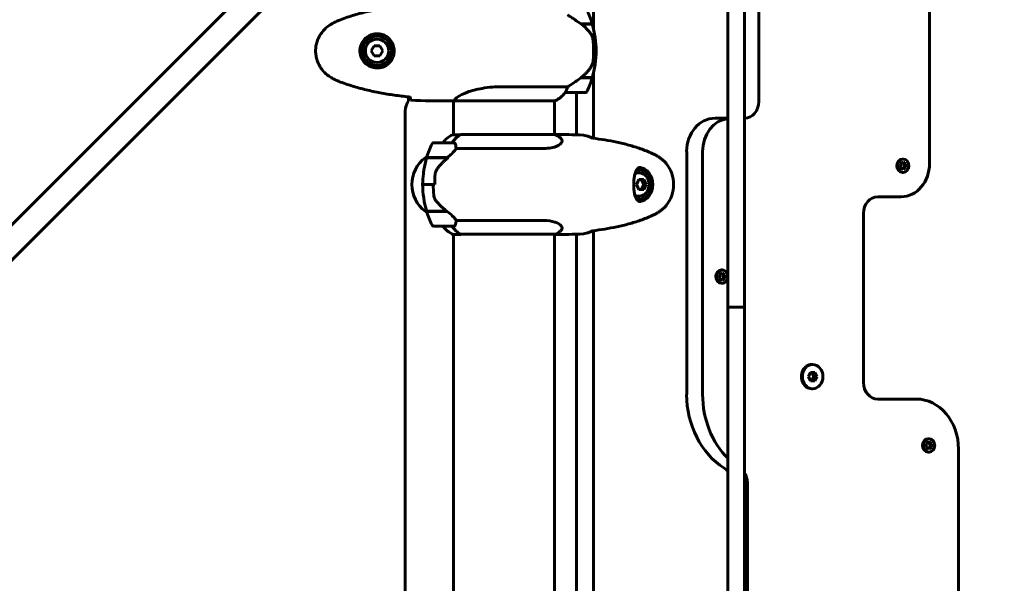
# Model space of a CAD drawing. Units: millimetres. Extents: x 8482 to 17872, y -987 to 16124.
# Drawn here: x 13779 to 14368, y 6034 to 6371 of the extents above; entities that cross this region are included whole.
import ezdxf

# ---------------------------------------------------------------- set-up
doc = ezdxf.new("R2010")
doc.units = ezdxf.units.MM
doc.header["$LTSCALE"] = 70
doc.layers.add('Widoczne (ISO)', color=7, linetype='Continuous', lineweight=60)
doc.layers.add('Wymiar (ISO)', color=116, linetype='Continuous', lineweight=18)
doc.styles.add('Tekst etykiety (ISO)', font='tahoma.ttf')
doc.dimstyles.new('Domyślne (ISO)', dxfattribs={"dimscale": 70, "dimtxt": 3.5, "dimasz": 2.5, "dimexe": 3.175, "dimexo": 0, "dimgap": 0.762, "dimtad": 1, "dimtoh": 1, "dimdec": 0, "dimrnd": 1e-08, "dimzin": 0, "dimtxsty": 'Tekst etykiety (ISO)', "dimcen": 0.09, "dimdle": 10, "dimclrd": 256, "dimclre": 256, "dimclrt": 256, "dimadec": 0, "dimazin": 0, "dimtfac": 0.714286, "dimtdec": 0, "dimtmove": 0, "dimatfit": 3, "dimfxl": 0, "dimtolj": 1, "dimtzin": 0, "dimlwd": 50, "dimlwe": 50, "dimarcsym": 0})

# ---------------------------------------------------------------- blocks, each defined once
blk = doc.blocks.new('*D8')
at = {"layer": 'Defpoints', "color": 0}
for p in [(14212.92, 6740.78), (14068.92, 4541.28), (17649.78, 4541.28)]:
    blk.add_point(p, dxfattribs=at)
at = {"layer": 'Wymiar (ISO)', "lineweight": 50}
for p, q in [((14212.92, 6740.78), (17872.03, 6740.78)), ((17649.78, 6565.78), (17649.78, 4716.28)), ((14068.92, 4541.28), (17872.03, 4541.28))]:
    blk.add_line(p, q, dxfattribs=at)
at = {"layer": 'Wymiar (ISO)'}
for points in [[(17620.61, 6565.78), (17678.94, 6565.78), (17649.78, 6740.78)], [(17620.61, 4716.28), (17678.94, 4716.28), (17649.78, 4541.28)]]:
    blk.add_solid(points, dxfattribs=at)
at = {"layer": 'Wymiar (ISO)', "lineweight": 50, "insert": (17341.23, 5641.03), "char_height": 245, "attachment_point": 2, "rotation": 90, "style": 'Tekst etykiety (ISO)'}
blk.add_mtext('\\A1;2200', dxfattribs=at)

msp = doc.modelspace()

# ---------------------------------------------------------------- linework, layer by layer
at = {"layer": 'Widoczne (ISO)'}
for p, q in [((14011.81, 6485.77), (13584.28, 6058.24)), ((13594.89, 6047.64), (14022.41, 6475.16)), ((14202.92, 6450.97), (14202.92, 6205.29)), ((14212.92, 6205.29), (14212.92, 6450.97)), ((14221.39, 6442.04), (14221.39, 6321.94)), ((14323.63, 6284.95), (14323.63, 6412.04)), ((14122.42, 6394.98), (14122.42, 6365.78)), ((14114.87, 6368.48), (14121.68, 6368.48)), ((14115.15, 6368.28), (14121.74, 6368.28)), ((13991.19, 6355.28), (13989.46, 6352.28)), ((13994.66, 6355.28), (13991.19, 6355.28)), ((13996.39, 6352.28), (13994.66, 6355.28)), ((13989.46, 6352.28), (13991.19, 6349.28)), ((13991.19, 6349.28), (13994.66, 6349.28)), ((13994.66, 6349.28), (13996.39, 6352.28)), ((14124.07, 6352.28), (14122.57, 6352.28)), ((14122.57, 6352.28), (14124.07, 6352.28)), ((14114.87, 6336.08), (14114.68, 6336.08)), ((14121.68, 6336.08), (14114.87, 6336.08)), ((14121.74, 6336.28), (14114.97, 6336.28)), ((14122.42, 6338.77), (14122.42, 6299.92)), ((14106.98, 6330.79), (14067.13, 6330.79)), ((14011.77, 6322.28), (14011.77, 6324.7)), ((14105.57, 6327.28), (14117.57, 6327.28)), ((14112.36, 6302.01), (14112.36, 6327.28)), ((14036.48, 6322.28), (14038.23, 6322.28)), ((14038.77, 6322.36), (14038.77, 6302)), ((14038.82, 6322.37), (14099.34, 6322.37)), ((14099.07, 6322.37), (14099.07, 6302.19)), ((14009.77, 5748.28), (14009.77, 6316.28)), ((14202.92, 6311.94), (14195.2, 6311.94)), ((14042.79, 6302), (14038.22, 6302)), ((14099.34, 6302.19), (14043.13, 6302.19)), ((14038.75, 6297.28), (14026.75, 6297.28)), ((14022.64, 6288.48), (14035.02, 6288.48)), ((14027.7, 6288.28), (14027.7, 6288.48)), ((14027.75, 6288.28), (14027.75, 6288.48)), ((14028.01, 6288.48), (14028.01, 6288.28)), ((14028.47, 6288.28), (14028.47, 6288.48)), ((14028.7, 6288.28), (14028.7, 6288.48)), ((14029.12, 6288.48), (14029.12, 6288.28)), ((14029.93, 6288.28), (14029.93, 6288.48)), ((14030.08, 6288.28), (14030.08, 6288.48)), ((14030.86, 6288.48), (14030.86, 6288.28)), ((14031.88, 6288.28), (14031.88, 6288.48)), ((14031.92, 6288.28), (14031.92, 6288.48)), ((14032.92, 6288.28), (14032.92, 6288.48)), ((14032.93, 6288.48), (14032.93, 6288.28)), ((14033.98, 6288.28), (14033.98, 6288.48)), ((14034.85, 6288.28), (14034.85, 6288.48)), ((14034.97, 6288.48), (14034.97, 6288.28)), ((14035.02, 6288.48), (14035.65, 6288.48)), ((14040.27, 6293.76), (14090.91, 6293.76)), ((14178.24, 6146.65), (14178.24, 6291.94)), ((14187.77, 6291.94), (14187.77, 6146.65)), ((14022.58, 6288.28), (14035.32, 6288.28)), ((14305.68, 6283.51), (14306.81, 6284.28)), ((14306.81, 6282.79), (14305.68, 6283.51)), ((14306.77, 6285.79), (14307.9, 6285.02)), ((14306.81, 6284.28), (14306.77, 6285.79)), ((14306.84, 6285.02), (14306.79, 6285.05)), ((14306.81, 6281.26), (14306.81, 6282.79)), ((14307.9, 6285.02), (14306.84, 6285.02)), ((14307.9, 6287.54), (14307.37, 6287.54)), ((14307.78, 6284.52), (14307.84, 6285.02)), ((14308.49, 6283.99), (14307.78, 6284.52)), ((14308.84, 6284.52), (14307.78, 6284.52)), ((14307.9, 6285.02), (14308.99, 6285.82)), ((14307.93, 6282.79), (14308.51, 6283.19)), ((14307.95, 6282.02), (14307.93, 6282.79)), ((14308.99, 6282.79), (14307.93, 6282.79)), ((14308.99, 6285.82), (14308.84, 6284.52)), ((14308.84, 6284.52), (14310.12, 6283.56)), ((14310.12, 6283.56), (14308.99, 6282.79)), ((14308.99, 6282.79), (14309.03, 6281.28)), ((14310.12, 6283.56), (14309.59, 6283.56)), ((14149.27, 6281.03), (14149.8, 6281.03)), ((14306.81, 6282.03), (14306.84, 6282.05)), ((14307.9, 6282.05), (14306.81, 6281.26)), ((14307.9, 6282.05), (14306.84, 6282.05)), ((14307.9, 6279.54), (14307.37, 6279.54)), ((14309.03, 6281.28), (14307.9, 6282.05)), ((14020.28, 6272.28), (14019.36, 6272.28)), ((14020.28, 6272.28), (14026.57, 6272.28)), ((14026.57, 6272.28), (14020.28, 6272.28)), ((14026.57, 6272.28), (14027.49, 6272.28)), ((14152.52, 6275.28), (14149.58, 6275.28)), ((14152.68, 6272.28), (14151.21, 6275.28)), ((14151.21, 6269.28), (14152.68, 6272.28)), ((14153.99, 6272.28), (14152.68, 6272.28)), ((14149.58, 6269.28), (14152.52, 6269.28)), ((14292.59, 6264.95), (14306.67, 6264.95)), ((14149.27, 6263.53), (14149.8, 6263.53)), ((14034.76, 6256.28), (14022.58, 6256.28)), ((14035.02, 6256.08), (14022.64, 6256.08)), ((14027.7, 6256.08), (14027.7, 6256.28)), ((14027.75, 6256.08), (14027.75, 6256.28)), ((14028.01, 6256.28), (14028.01, 6256.08)), ((14028.47, 6256.08), (14028.47, 6256.28)), ((14028.7, 6256.08), (14028.7, 6256.28)), ((14029.12, 6256.28), (14029.12, 6256.08)), ((14029.93, 6256.08), (14029.93, 6256.28)), ((14030.08, 6256.08), (14030.08, 6256.28)), ((14030.86, 6256.28), (14030.86, 6256.08)), ((14031.88, 6256.08), (14031.88, 6256.28)), ((14031.92, 6256.08), (14031.92, 6256.28)), ((14032.92, 6256.08), (14032.92, 6256.28)), ((14032.93, 6256.28), (14032.93, 6256.08)), ((14033.98, 6256.08), (14033.98, 6256.28)), ((14034.85, 6256.08), (14034.85, 6256.21)), ((14034.97, 6256.12), (14034.97, 6256.08)), ((14284.11, 6153.83), (14284.11, 6254.95)), ((14026.75, 6247.28), (14038.75, 6247.28)), ((14090.91, 6250.79), (14040.27, 6250.79)), ((14038.51, 6242.37), (14043.13, 6242.37)), ((14038.77, 6242.37), (14038.77, 5822)), ((14042.89, 6242.56), (14099.62, 6242.56)), ((14099.07, 6242.56), (14099.07, 5822.19)), ((14112.36, 5822.01), (14112.36, 6242.55)), ((14122.42, 6244.63), (14122.42, 5819.92)), ((14197.4, 6217.08), (14198.53, 6217.85)), ((14198.48, 6219.36), (14199.61, 6218.59)), ((14198.53, 6217.85), (14198.48, 6219.36)), ((14198.55, 6218.59), (14198.5, 6218.63)), ((14199.61, 6218.59), (14198.55, 6218.59)), ((14199.61, 6221.11), (14199.08, 6221.11)), ((14199.5, 6218.09), (14199.55, 6218.59)), ((14200.21, 6217.56), (14199.5, 6218.09)), ((14200.56, 6218.09), (14199.5, 6218.09)), ((14199.61, 6218.59), (14200.7, 6219.39)), ((14200.7, 6219.39), (14200.56, 6218.09)), ((14200.56, 6218.09), (14201.83, 6217.14)), ((14198.53, 6216.36), (14197.4, 6217.08)), ((14198.53, 6214.83), (14198.53, 6216.36)), ((14198.53, 6215.6), (14198.55, 6215.62)), ((14199.61, 6215.62), (14198.53, 6214.83)), ((14199.61, 6215.62), (14198.55, 6215.62)), ((14199.61, 6213.11), (14199.08, 6213.11)), ((14200.75, 6214.86), (14199.61, 6215.62)), ((14199.64, 6216.36), (14200.23, 6216.76)), ((14199.66, 6215.6), (14199.64, 6216.36)), ((14200.7, 6216.36), (14199.64, 6216.36)), ((14201.83, 6217.14), (14200.7, 6216.36)), ((14200.7, 6216.36), (14200.75, 6214.86)), ((14201.83, 6217.14), (14201.3, 6217.14)), ((14202.92, 6205.29), (14202.92, 6198.85)), ((14212.92, 6198.85), (14212.92, 6205.29)), ((14202.92, 6175.46), (14202.92, 6198.85)), ((14212.92, 6198.85), (14202.92, 6198.85)), ((14212.92, 6198.85), (14212.92, 6175.46)), ((14202.92, 6175.46), (14202.92, 5889.09)), ((14212.92, 6175.46), (14212.92, 5889.09)), ((14251.19, 6157.28), (14252.41, 6159.78)), ((14252.41, 6159.78), (14254.86, 6159.78)), ((14253.11, 6164.53), (14253.64, 6164.53)), ((14254.43, 6157.28), (14253.21, 6159.78)), ((14254.86, 6159.78), (14256.08, 6157.28)), ((14252.41, 6154.78), (14251.19, 6157.28)), ((14254.86, 6154.78), (14252.41, 6154.78)), ((14253.21, 6154.78), (14254.43, 6157.28)), ((14256.08, 6157.28), (14254.43, 6157.28)), ((14256.08, 6157.28), (14254.86, 6154.78)), ((14253.11, 6150.03), (14253.64, 6150.03)), ((14315.53, 6143.83), (14292.59, 6143.83)), ((14322.17, 6118.31), (14323.3, 6117.54)), ((14322.21, 6116.8), (14322.17, 6118.31)), ((14322.24, 6117.54), (14322.19, 6117.58)), ((14323.3, 6117.54), (14322.24, 6117.54)), ((14323.3, 6120.06), (14322.77, 6120.06)), ((14323.19, 6117.04), (14323.24, 6117.54)), ((14323.3, 6117.54), (14324.39, 6118.34)), ((14324.39, 6118.34), (14324.25, 6117.04)), ((14321.08, 6116.03), (14322.21, 6116.8)), ((14322.21, 6115.31), (14321.08, 6116.03)), ((14322.21, 6113.78), (14322.21, 6115.31)), ((14322.21, 6114.55), (14322.24, 6114.57)), ((14323.3, 6114.57), (14322.21, 6113.78)), ((14323.3, 6114.57), (14322.24, 6114.57)), ((14323.3, 6112.06), (14322.77, 6112.06)), ((14323.9, 6116.51), (14323.19, 6117.04)), ((14324.25, 6117.04), (14323.19, 6117.04)), ((14324.43, 6113.81), (14323.3, 6114.57)), ((14323.33, 6115.31), (14323.91, 6115.71)), ((14323.35, 6114.55), (14323.33, 6115.31)), ((14324.39, 6115.31), (14323.33, 6115.31)), ((14324.25, 6117.04), (14325.52, 6116.09)), ((14325.52, 6116.09), (14324.39, 6115.31)), ((14324.39, 6115.31), (14324.43, 6113.81)), ((14325.52, 6116.09), (14324.99, 6116.09)), ((14340.97, 5906.57), (14340.97, 6113.83)), ((14214.57, 6093.8), (14214.57, 5918.67))]:
    msp.add_line(p, q, dxfattribs=at)
for radius in [8.75, 7]:
    msp.add_circle((13992.92, 6352.28), radius, dxfattribs=at)
for centre, radius, start, end in [((14067.96, 6352.28), 56.11, 16.78014, 25.81482), ((14067.96, 6352.28), 56.11, 0, 16.56696), ((14067.96, 6352.28), 56.11, 343.43304, 0), ((14067.96, 6352.28), 56.11, 334.18518, 343.21986), ((14092.83, 6336.99), 16, 293.9755, 322.63066), ((14092.83, 6336.99), 16, 295.98281, 322.63066), ((14105.57, 6328.28), 1, 268.58236, 270), ((14117.57, 6328.28), 1, 270, 334.18518), ((14019.77, 6316.28), 10, 143.1301, 180), ((14045.01, 6287.57), 16, 115.98281, 142.62928), ((14038.22, 6301.5), 0.5, 90, 115.98281), ((14092.83, 6287.57), 16, 53.13317, 66.0245), ((14076.37, 6272.28), 56.11, 154.18518, 163.21986), ((14026.75, 6296.28), 1, 90, 154.18518), ((14038.75, 6296.28), 1, 29.15434, 90), ((14063.72, 6232.28), 70, 125.74303, 126.8699), ((14033.72, 6272.28), 20, 126.8699, 233.1301), ((14076.37, 6272.28), 56.11, 163.43304, 170.95093), ((14150.42, 6272.28), 20, 321.2333, 38.7667), ((14076.37, 6272.28), 56.11, 180, 196.56696), ((14063.72, 6312.28), 70, 233.1301, 234.25697), ((14076.37, 6272.28), 56.11, 196.78014, 205.81482), ((14026.75, 6248.28), 1, 205.81482, 270), ((14045.01, 6256.99), 16, 217.37072, 246.0245), ((14038.75, 6248.28), 1, 270, 330.84566), ((14099.62, 6243.06), 0.5, 270, 295.98281), ((14092.83, 6256.99), 16, 295.98281, 306.86683)]:
    msp.add_arc(centre, radius, start, end, dxfattribs=at)
for centre, major_axis, ratio, start_param, end_param in [((14113.36, 6336.73), (-12.43, -8.81), 0.085302, 1.617054, 1.638925), ((14212.91, 6321.94), (0, -10), 0.848048, 0.002116, 1.570796), ((14195.2, 6291.94), (0, 20), 0.848048, 0, 1.570796), ((14204.74, 6291.94), (0, 20), 0.848048, 0.10701, 1.570796), ((14048.65, 6287.57), (0, -16), 0.848048, 3.560044, 4.060147), ((14048.65, 6287.57), (0, -16), 0.848048, 3.595078, 4.060147), ((14028.78, 6287.76), (12.43, 8.17), 0.230089, 5.107923, 5.132286), ((14149.27, 6272.28), (0, -10.25), 0.848048, 0.105351, 3.036243), ((14307.37, 6283.54), (0, -4), 0.848048, 3.141593, 6.283185), ((14306.67, 6284.95), (0, -20), 0.848048, 0, 1.570796), ((14307.37, 6283.54), (0, 2), 0.848048, 0.349813, 0.355301), ((14307.37, 6283.54), (0, -2), 0.848048, 2.501627, 2.610526), ((14307.37, 6283.54), (0, -2), 0.848048, 1.396653, 1.79886), ((14149.8, 6272.28), (0, -7), 0.848048, 5.837008, 9.870947), ((14149.8, 6272.28), (0, -8.75), 0.848048, 6.052949, 9.655022), ((14149.27, 6272.28), (0, 8.75), 0.848048, 0, 0.14619), ((14307.37, 6283.54), (0, -2), 0.848048, 5.947405, 5.949775), ((14307.37, 6283.54), (0, -2), 0.848048, 0.539555, 0.71341), ((14144.07, 6273.78), (5.17, 7.6), 0.458924, 4.825596, 5.204833), ((14144.07, 6270.78), (-5.17, 7.6), 0.458924, 4.219945, 4.599182), ((14148.47, 6273.78), (5.17, -7.6), 0.458924, 1.078352, 1.457589), ((14148.47, 6270.78), (-5.17, -7.6), 0.458924, 1.684003, 2.06324), ((14292.59, 6254.95), (0, 10), 0.848048, 0, 1.570796), ((14149.27, 6272.28), (0, -8.75), 0.848048, 6.137, 6.283185), ((14048.65, 6256.99), (0, 16), 0.848048, 2.223038, 2.688107), ((14048.65, 6256.99), (0, 16), 0.848048, 2.223038, 2.723141), ((14042.89, 6243.06), (0, -0.5), 0.848048, 5.8297, 6.283185), ((14042.89, 6242.78), (0, -0.5), 0.848048, 0.616365, 1.111118), ((14199.08, 6217.11), (0, -4), 0.848048, 3.141593, 6.283185), ((14199.61, 6217.11), (0, -4), 0.848048, 1.792193, 7.632585), ((14199.08, 6217.11), (0, 2), 0.848048, 0.349813, 0.355301), ((14199.08, 6217.11), (0, -2), 0.848048, 2.501627, 2.610526), ((14199.08, 6217.11), (0, -2), 0.848048, 5.947405, 5.949775), ((14199.08, 6217.11), (0, -2), 0.848048, 0.539555, 0.71341), ((14199.08, 6217.11), (0, -2), 0.848048, 1.396653, 1.79886), ((14253.11, 6157.28), (0, 7.25), 0.848048, 0, 3.141593), ((14292.59, 6153.83), (0, -10), 0.848048, 4.712389, 6.283185), ((14220.64, 6146.65), (0, -50), 0.848048, 4.712389, 5.789957), ((14230.18, 6146.65), (0, 50), 0.848048, 1.570796, 2.443546), ((14315.53, 6113.83), (0, 30), 0.848048, 4.712389, 6.283185), ((14322.77, 6116.06), (0, -4), 0.848048, 3.141593, 6.283185), ((14322.77, 6116.06), (0, 2), 0.848048, 0.349813, 0.355301), ((14322.77, 6116.06), (0, -2), 0.848048, 2.501627, 2.610526), ((14322.77, 6116.06), (0, -2), 0.848048, 5.947405, 5.949775), ((14322.77, 6116.06), (0, -2), 0.848048, 0.539555, 0.71341), ((14322.77, 6116.06), (0, -2), 0.848048, 1.396653, 1.79886), ((14196.55, 6093.8), (0, -10), 0.848048, 2.290526, 2.648364), ((14206.09, 6093.8), (0, 10), 0.848048, 4.712389, 5.345151)]:
    msp.add_ellipse(centre, major_axis=major_axis, ratio=ratio, start_param=start_param, end_param=end_param, dxfattribs=at)
for centre, major_axis in [((14307.9, 6283.54), (0, -4)), ((14253.64, 6157.28), (0, -7.25)), ((14323.3, 6116.06), (0, -4))]:
    msp.add_ellipse(centre, major_axis=major_axis, ratio=0.848048, dxfattribs=at)
for points, knots in [([(14012.83, 6379.97), (14010, 6379.68), (14007.18, 6379.34), (14001.52, 6378.56), (13998.69, 6378.12), (13993.06, 6377.09), (13990.26, 6376.52), (13984.69, 6375.21), (13981.92, 6374.48), (13976.45, 6372.85), (13973.73, 6371.94), (13971.06, 6370.94)], [5.523572, 5.523572, 5.523572, 5.523572, 6.373336, 6.373336, 7.223204, 7.223204, 8.073072, 8.073072, 8.92294, 8.92294, 9.772808, 9.772808, 9.772808, 9.772808]), ([(13971.06, 6370.94), (13970.68, 6370.8), (13970.3, 6370.65), (13969.56, 6370.34), (13969.19, 6370.18), (13968.46, 6369.84), (13968.1, 6369.66), (13967.38, 6369.3), (13967.03, 6369.12), (13966.32, 6368.74), (13965.97, 6368.54), (13965.63, 6368.34)], [0, 0, 0, 0, 0.1171077, 0.1171077, 0.2342154, 0.2342154, 0.351323, 0.351323, 0.4684307, 0.4684307, 0.5855384, 0.5855384, 0.5855384, 0.5855384]), ([(14115.15, 6368.28), (14113.86, 6369.2), (14112.51, 6370.13), (14110.5, 6371.49), (14109.79, 6371.95), (14108.35, 6372.89), (14107.63, 6373.35), (14106.98, 6373.76)], [0, 0, 0, 0, 0.481827, 0.481827, 0.74882, 0.74882, 1.050013, 1.050013, 1.050013, 1.050013]), ([(13965.63, 6368.34), (13964.69, 6367.8), (13963.78, 6367.18), (13962.14, 6365.83), (13961.39, 6365.11), (13960.05, 6363.58), (13959.45, 6362.77), (13958.39, 6361.08), (13957.94, 6360.2), (13957.18, 6358.4), (13956.88, 6357.48), (13956.42, 6355.58), (13956.27, 6354.62), (13956.12, 6352.69), (13956.13, 6351.73), (13956.29, 6349.82), (13956.44, 6348.85), (13956.91, 6346.97), (13957.22, 6346.05), (13957.98, 6344.27), (13958.43, 6343.41), (13959.48, 6341.75), (13960.07, 6340.95), (13961.38, 6339.46), (13962.1, 6338.77), (13963.73, 6337.41), (13964.66, 6336.77), (13965.63, 6336.21)], [0, 0, 0, 0, 0.309737, 0.309737, 0.601073, 0.601073, 0.885288, 0.885288, 1.162586, 1.162586, 1.437627, 1.437627, 1.709863, 1.709863, 1.980965, 1.980965, 2.253779, 2.253779, 2.525671, 2.525671, 2.801201, 2.801201, 3.078831, 3.078831, 3.362527, 3.362527, 3.680704, 3.680704, 3.680704, 3.680704]), ([(14120.72, 6362.71), (14120.36, 6363.22), (14119.97, 6363.73), (14118.24, 6365.79), (14116.74, 6367.15), (14115.15, 6368.28)], [0.5724832, 0.5724832, 0.5724832, 0.5724832, 0.6422282, 0.6422282, 0.8608733, 0.8608733, 0.8608733, 0.8608733]), ([(13993.29, 6362.52), (13993.98, 6362.5), (13994.65, 6362.4), (13996.32, 6362.01), (13997.27, 6361.62), (13998.64, 6360.8), (13999.12, 6360.47), (14000.43, 6359.35), (14001.19, 6358.46), (14002.23, 6356.66), (14002.58, 6355.85), (14003.13, 6353.83), (14003.24, 6352.59), (14003.04, 6350.34), (14002.8, 6349.35), (14002.03, 6347.44), (14001.49, 6346.56), (14000.2, 6344.99), (13999.46, 6344.32), (13998.16, 6343.45), (13997.66, 6343.17), (13996.62, 6342.7), (13996.08, 6342.51), (13994.87, 6342.19), (13994.2, 6342.08), (13992.37, 6341.98), (13991.18, 6342.1), (13989.2, 6342.69), (13988.41, 6343.04), (13986.69, 6344.07), (13985.81, 6344.81), (13984.47, 6346.41), (13983.96, 6347.22), (13983.03, 6349.28), (13982.73, 6350.61), (13982.63, 6353.25), (13982.86, 6354.61), (13983.79, 6357.11), (13984.52, 6358.3), (13986.45, 6360.37), (13987.73, 6361.23), (13990.17, 6362.22), (13991.3, 6362.46), (13992.69, 6362.53), (13993, 6362.53), (13993.29, 6362.52)], [-6.909916, -6.909916, -6.909916, -6.909916, -6.678187, -6.678187, -6.307421, -6.307421, -6.099272, -6.099272, -5.691755, -5.691755, -5.410793, -5.410793, -5.04443, -5.04443, -4.733913, -4.733913, -4.389128, -4.389128, -4.031248, -4.031248, -3.824879, -3.824879, -3.618512, -3.618512, -3.383004, -3.383004, -3.001582, -3.001582, -2.738223, -2.738223, -2.395647, -2.395647, -2.112934, -2.112934, -1.715272, -1.715272, -1.315068, -1.315068, -0.909692, -0.909692, -0.460238, -0.460238, -0.101058, -0.101058, 0, 0, 0, 0]), ([(14120.72, 6362.71), (14121.1, 6362.16), (14121.42, 6361.55), (14121.93, 6360.19), (14122.1, 6359.46), (14122.19, 6358.68)], [0, 0, 0, 0, 0.2223532, 0.2223532, 0.4551306, 0.4551306, 0.4551306, 0.4551306]), ([(14122.27, 6346.59), (14122.29, 6346.76), (14122.31, 6346.95), (14122.36, 6347.48), (14122.39, 6347.84), (14122.45, 6348.64), (14122.48, 6349.07), (14122.53, 6350.02), (14122.55, 6350.52), (14122.57, 6351.46), (14122.57, 6351.87), (14122.57, 6352.28), (14122.57, 6352.55), (14122.57, 6352.82), (14122.56, 6353.51), (14122.55, 6353.92), (14122.53, 6354.52), (14122.52, 6354.74), (14122.49, 6355.33), (14122.47, 6355.69), (14122.43, 6356.28), (14122.41, 6356.53), (14122.36, 6357.12), (14122.33, 6357.43), (14122.27, 6357.97), (14122.25, 6358.2), (14122.21, 6358.5), (14122.2, 6358.6), (14122.19, 6358.68)], [6.914575, 6.914575, 6.914575, 6.914575, 7.025602, 7.025602, 7.185634, 7.185634, 7.334276, 7.334276, 7.470354, 7.470354, 7.570079, 7.570079, 7.570079, 7.635772, 7.635772, 7.74088, 7.74088, 7.801274, 7.801274, 7.91791, 7.91791, 8.016058, 8.016058, 8.170389, 8.170389, 8.327265, 8.327265, 8.406835, 8.406835, 8.406835, 8.406835]), ([(14114.96, 6336.27), (14115.44, 6336.62), (14115.91, 6336.98), (14116.82, 6337.74), (14117.26, 6338.14), (14118.09, 6338.96), (14118.49, 6339.37), (14119.25, 6340.24), (14119.62, 6340.68), (14120.3, 6341.59), (14120.62, 6342.06), (14120.92, 6342.53)], [0, 0, 0, 0, 0.1751235, 0.1751235, 0.3502469, 0.3502469, 0.5253704, 0.5253704, 0.7004938, 0.7004938, 0.8756173, 0.8756173, 0.8756173, 0.8756173]), ([(14120.92, 6342.53), (14121.07, 6342.77), (14121.21, 6343.01), (14121.46, 6343.52), (14121.58, 6343.78), (14121.78, 6344.32), (14121.87, 6344.59), (14122.03, 6345.15), (14122.09, 6345.44), (14122.2, 6346.01), (14122.24, 6346.3), (14122.27, 6346.59)], [0, 0, 0, 0, 0.0831461, 0.0831461, 0.1662923, 0.1662923, 0.2494384, 0.2494384, 0.3325845, 0.3325845, 0.4157306, 0.4157306, 0.4157306, 0.4157306]), ([(13965.63, 6336.21), (13965.97, 6336.01), (13966.32, 6335.82), (13967.03, 6335.44), (13967.38, 6335.25), (13968.1, 6334.89), (13968.46, 6334.72), (13969.19, 6334.38), (13969.56, 6334.22), (13970.3, 6333.91), (13970.68, 6333.76), (13971.06, 6333.61)], [0, 0, 0, 0, 0.1171077, 0.1171077, 0.2342154, 0.2342154, 0.351323, 0.351323, 0.4684307, 0.4684307, 0.5855384, 0.5855384, 0.5855384, 0.5855384]), ([(14106.98, 6330.79), (14107.29, 6330.99), (14107.61, 6331.2), (14109.09, 6332.14), (14110.36, 6332.97), (14112.73, 6334.57), (14113.81, 6335.33), (14114.87, 6336.08)], [-2.553905, -2.553905, -2.553905, -2.553905, -2.410923, -2.410923, -1.933986, -1.933986, -1.54469, -1.54469, -1.54469, -1.54469]), ([(13971.06, 6333.61), (13973.73, 6332.61), (13976.45, 6331.71), (13981.92, 6330.08), (13984.69, 6329.35), (13990.26, 6328.04), (13993.06, 6327.46), (13998.69, 6326.44), (14001.52, 6325.99), (14007.18, 6325.21), (14010, 6324.88), (14012.83, 6324.59)], [0, 0, 0, 0, 0.849868, 0.849868, 1.699736, 1.699736, 2.549604, 2.549604, 3.399472, 3.399472, 4.249236, 4.249236, 4.249236, 4.249236]), ([(14038.82, 6322.37), (14038.92, 6322.52), (14039.08, 6322.83), (14039.85, 6323.67), (14040.39, 6324.14), (14042.6, 6325.64), (14044.61, 6326.65), (14049.47, 6328.44), (14052.46, 6329.26), (14057.8, 6330.19), (14059.88, 6330.44), (14063.7, 6330.73), (14065.41, 6330.79), (14067.13, 6330.79)], [0.437394, 0.437394, 0.437394, 0.437394, 1.335665, 1.335665, 2.108644, 2.108644, 3.44936, 3.44936, 4.840595, 4.840595, 5.656639, 5.656639, 6.296646, 6.296646, 6.296646, 6.296646]), ([(14105.77, 6327.84), (14105.95, 6328.17), (14106.14, 6328.57), (14106.56, 6329.54), (14106.78, 6330.15), (14106.98, 6330.79)], [0, 0, 0, 0, 0.2028161, 0.2028161, 0.4461333, 0.4461333, 0.4461333, 0.4461333]), ([(14012.92, 6322.74), (14012.91, 6322.97), (14012.89, 6323.28), (14012.86, 6323.87), (14012.85, 6324.09), (14012.84, 6324.32)], [34.7828406, 34.7828406, 34.7828406, 34.7828406, 35.3783959, 35.3783959, 35.6691337, 35.6691337, 35.6691337, 35.6691337]), ([(14105.55, 6327.28), (14105.55, 6327.28), (14105.55, 6327.28), (14105.54, 6327.29), (14105.53, 6327.3), (14105.56, 6327.4), (14105.58, 6327.46), (14105.66, 6327.62), (14105.71, 6327.72), (14105.77, 6327.84)], [0, 0, 0, 0, 0.0892681, 0.0892681, 0.2434802, 0.2434802, 0.344433, 0.344433, 0.4329441, 0.4329441, 0.4329441, 0.4329441]), ([(14038.82, 6322.37), (14038.56, 6322.31), (14038.35, 6322.28), (14038.23, 6322.28), (14038.23, 6322.28), (14038.23, 6322.28)], [2.9230718, 2.9230718, 2.9230718, 2.9230718, 3.1347187, 3.1347187, 3.136385, 3.136385, 3.136385, 3.136385]), ([(14102.43, 6300.37), (14102.65, 6300.21), (14102.83, 6300.04), (14103.87, 6298.92), (14103.85, 6297.91), (14102.5, 6296.12), (14101.1, 6295.3), (14097.87, 6294.37), (14096.47, 6294.11), (14093.66, 6293.83), (14092.33, 6293.76), (14090.91, 6293.76)], [1.862376, 1.862376, 1.862376, 1.862376, 2.108644, 2.108644, 3.44936, 3.44936, 4.840595, 4.840595, 5.656639, 5.656639, 6.296646, 6.296646, 6.296646, 6.296646]), ([(14116.41, 6301.81), (14117.56, 6301.59), (14118.71, 6301.28), (14120.41, 6300.68), (14120.97, 6300.47), (14121.52, 6300.23)], [34.7828406, 34.7828406, 34.7828406, 34.7828406, 35.3783959, 35.3783959, 35.6691337, 35.6691337, 35.6691337, 35.6691337]), ([(14039.65, 6296.71), (14039.81, 6296.38), (14039.92, 6295.99), (14040.11, 6295.01), (14040.19, 6294.41), (14040.27, 6293.76)], [0, 0, 0, 0, 0.2028161, 0.2028161, 0.4461333, 0.4461333, 0.4461333, 0.4461333]), ([(14157.59, 6290.92), (14155.32, 6291.92), (14153.01, 6292.83), (14148.35, 6294.47), (14146, 6295.2), (14141.27, 6296.51), (14138.88, 6297.09), (14134.1, 6298.11), (14131.7, 6298.56), (14126.91, 6299.34), (14124.52, 6299.67), (14122.14, 6299.96)], [0, 0, 0, 0, 0.849853, 0.849853, 1.699706, 1.699706, 2.549559, 2.549559, 3.399411, 3.399411, 4.243726, 4.243726, 4.243726, 4.243726]), ([(14040.27, 6293.76), (14040.17, 6293.57), (14040.04, 6293.36), (14039.38, 6292.42), (14038.6, 6291.58), (14036.88, 6289.98), (14035.99, 6289.23), (14035.02, 6288.48)], [-2.553905, -2.553905, -2.553905, -2.553905, -2.410923, -2.410923, -1.933986, -1.933986, -1.54469, -1.54469, -1.54469, -1.54469]), ([(14162.23, 6288.31), (14161.93, 6288.51), (14161.64, 6288.7), (14161.03, 6289.08), (14160.73, 6289.27), (14160.12, 6289.63), (14159.81, 6289.81), (14159.19, 6290.15), (14158.87, 6290.31), (14158.24, 6290.63), (14157.91, 6290.78), (14157.59, 6290.92)], [0, 0, 0, 0, 0.1171077, 0.1171077, 0.2342154, 0.2342154, 0.351323, 0.351323, 0.4684307, 0.4684307, 0.5855384, 0.5855384, 0.5855384, 0.5855384]), ([(14035.31, 6288.27), (14034.88, 6287.92), (14034.45, 6287.56), (14033.59, 6286.81), (14033.16, 6286.42), (14032.32, 6285.61), (14031.91, 6285.19), (14031.1, 6284.34), (14030.7, 6283.9), (14029.93, 6282.99), (14029.56, 6282.53), (14029.2, 6282.06)], [0, 0, 0, 0, 0.1751235, 0.1751235, 0.3502469, 0.3502469, 0.5253704, 0.5253704, 0.7004938, 0.7004938, 0.8756173, 0.8756173, 0.8756173, 0.8756173]), ([(14150.78, 6262.03), (14150.48, 6262.03), (14150.22, 6262.07), (14149.67, 6262.23), (14149.4, 6262.36), (14149, 6262.66), (14148.86, 6262.78), (14148.61, 6263.05), (14148.48, 6263.19), (14148.25, 6263.52), (14148.15, 6263.69), (14147.84, 6264.24), (14147.66, 6264.65), (14147.36, 6265.53), (14147.22, 6266), (14147.01, 6266.94), (14146.92, 6267.41), (14146.78, 6268.33), (14146.72, 6268.78), (14146.63, 6269.66), (14146.6, 6270.09), (14146.55, 6270.94), (14146.54, 6271.34), (14146.53, 6272.15), (14146.53, 6272.55), (14146.54, 6273.34), (14146.56, 6273.74), (14146.6, 6274.52), (14146.63, 6274.92), (14146.71, 6275.71), (14146.76, 6276.11), (14146.88, 6276.92), (14146.95, 6277.33), (14147.12, 6278.14), (14147.22, 6278.55), (14147.46, 6279.35), (14147.6, 6279.74), (14147.93, 6280.49), (14148.11, 6280.83), (14148.54, 6281.45), (14148.78, 6281.71), (14149.28, 6282.12), (14149.53, 6282.27), (14150.11, 6282.47), (14150.42, 6282.53), (14150.78, 6282.53)], [-0.041435, -0.041435, -0.041435, -0.041435, 0.139191, 0.139191, 0.362959, 0.362959, 0.488953, 0.488953, 0.611672, 0.611672, 0.728639, 0.728639, 0.952323, 0.952323, 1.15324, 1.15324, 1.325065, 1.325065, 1.473182, 1.473182, 1.603912, 1.603912, 1.723538, 1.723538, 1.839391, 1.839391, 1.954649, 1.954649, 2.075224, 2.075224, 2.206124, 2.206124, 2.351639, 2.351639, 2.518447, 2.518447, 2.7082, 2.7082, 2.922211, 2.922211, 3.154872, 3.154872, 3.373019, 3.373019, 3.591165, 3.591165, 3.591165, 3.591165]), ([(14166.01, 6284.8), (14165.79, 6285.08), (14165.56, 6285.34), (14165.1, 6285.86), (14164.85, 6286.11), (14164.36, 6286.6), (14164.1, 6286.83), (14163.59, 6287.28), (14163.32, 6287.5), (14162.78, 6287.92), (14162.51, 6288.12), (14162.23, 6288.31)], [3.1457169, 3.1457169, 3.1457169, 3.1457169, 3.2527144, 3.2527144, 3.3597119, 3.3597119, 3.4667094, 3.4667094, 3.573707, 3.573707, 3.6807045, 3.6807045, 3.6807045, 3.6807045]), ([(14020.95, 6281.1), (14020.94, 6281.03), (14020.93, 6280.96), (14020.81, 6280.19), (14020.73, 6279.46), (14020.64, 6278.68)], [0.1980222, 0.1980222, 0.1980222, 0.1980222, 0.2223532, 0.2223532, 0.4551306, 0.4551306, 0.4551306, 0.4551306]), ([(14027.63, 6277.95), (14027.6, 6277.58), (14027.58, 6277.2), (14027.53, 6276.45), (14027.51, 6276.07), (14027.47, 6275.31), (14027.46, 6274.93), (14027.44, 6274.18), (14027.43, 6273.8), (14027.42, 6273.04), (14027.41, 6272.66), (14027.41, 6272.28)], [-1.2620829, -1.2620829, -1.2620829, -1.2620829, -1.1493558, -1.1493558, -1.0366287, -1.0366287, -0.9239015, -0.9239015, -0.8111744, -0.8111744, -0.6984473, -0.6984473, -0.6984473, -0.6984473]), ([(14029.2, 6282.06), (14029.02, 6281.83), (14028.85, 6281.58), (14028.54, 6281.07), (14028.4, 6280.81), (14028.16, 6280.26), (14028.05, 6279.98), (14027.88, 6279.42), (14027.8, 6279.13), (14027.69, 6278.54), (14027.65, 6278.25), (14027.63, 6277.95)], [0, 0, 0, 0, 0.0831461, 0.0831461, 0.1662923, 0.1662923, 0.2494384, 0.2494384, 0.3325845, 0.3325845, 0.4157306, 0.4157306, 0.4157306, 0.4157306]), ([(14028.72, 6261.85), (14028.22, 6262.39), (14027.79, 6263), (14027.14, 6264.37), (14026.94, 6265.1), (14026.87, 6265.87)], [0, 0, 0, 0, 0.2223532, 0.2223532, 0.4551306, 0.4551306, 0.4551306, 0.4551306]), ([(14028.72, 6261.85), (14029.19, 6261.33), (14029.67, 6260.82), (14031.72, 6258.77), (14033.29, 6257.41), (14034.76, 6256.28)], [0.5724832, 0.5724832, 0.5724832, 0.5724832, 0.6422282, 0.6422282, 0.8608733, 0.8608733, 0.8608733, 0.8608733]), ([(14162.23, 6256.25), (14162.51, 6256.44), (14162.78, 6256.64), (14163.32, 6257.05), (14163.58, 6257.27), (14164.1, 6257.72), (14164.36, 6257.96), (14164.85, 6258.44), (14165.09, 6258.69), (14165.56, 6259.21), (14165.79, 6259.48), (14166.01, 6259.76)], [0, 0, 0, 0, 0.1067001, 0.1067001, 0.2134001, 0.2134001, 0.3201002, 0.3201002, 0.4268003, 0.4268003, 0.5335003, 0.5335003, 0.5335003, 0.5335003]), ([(14034.76, 6256.28), (14035.97, 6255.35), (14037.06, 6254.43), (14038.48, 6253.07), (14038.93, 6252.6), (14039.73, 6251.66), (14040.06, 6251.2), (14040.27, 6250.79)], [0, 0, 0, 0, 0.481827, 0.481827, 0.74882, 0.74882, 1.050013, 1.050013, 1.050013, 1.050013]), ([(14122.14, 6244.6), (14124.52, 6244.89), (14126.91, 6245.22), (14131.7, 6246), (14134.1, 6246.45), (14138.88, 6247.47), (14141.27, 6248.05), (14146, 6249.36), (14148.35, 6250.09), (14153.01, 6251.73), (14155.32, 6252.63), (14157.59, 6253.64)], [5.529082, 5.529082, 5.529082, 5.529082, 6.373396, 6.373396, 7.223249, 7.223249, 8.073102, 8.073102, 8.922955, 8.922955, 9.772808, 9.772808, 9.772808, 9.772808]), ([(14157.59, 6253.64), (14157.91, 6253.78), (14158.24, 6253.93), (14158.87, 6254.24), (14159.19, 6254.41), (14159.81, 6254.75), (14160.12, 6254.92), (14160.73, 6255.29), (14161.03, 6255.47), (14161.64, 6255.85), (14161.93, 6256.05), (14162.23, 6256.25)], [0, 0, 0, 0, 0.1171077, 0.1171077, 0.2342154, 0.2342154, 0.351323, 0.351323, 0.4684307, 0.4684307, 0.5855384, 0.5855384, 0.5855384, 0.5855384]), ([(14040.27, 6250.79), (14040.21, 6250.29), (14040.15, 6249.81), (14039.97, 6248.78), (14039.85, 6248.26), (14039.65, 6247.84)], [0.0001663, 0.0001663, 0.0001663, 0.0001663, 0.190884, 0.190884, 0.4484016, 0.4484016, 0.4484016, 0.4484016]), ([(14090.91, 6250.79), (14093.54, 6250.79), (14095.87, 6250.57), (14099.99, 6249.68), (14101.62, 6248.97), (14103.57, 6247.31), (14103.87, 6246.4), (14103.35, 6245.05), (14102.98, 6244.6), (14102.43, 6244.19)], [0.155968, 0.155968, 0.155968, 0.155968, 1.115261, 1.115261, 2.198537, 2.198537, 3.266815, 3.266815, 3.864843, 3.864843, 3.864843, 3.864843]), ([(14121.52, 6244.32), (14120.97, 6244.09), (14120.41, 6243.87), (14118.71, 6243.28), (14117.56, 6242.97), (14116.41, 6242.74)], [9.0036319, 9.0036319, 9.0036319, 9.0036319, 9.2941564, 9.2941564, 9.8897117, 9.8897117, 9.8897117, 9.8897117])]:
    msp.add_open_spline(points, degree=3, knots=knots, dxfattribs=at)
for points in [[(14115.15, 6336.28), (14115.06, 6336.21), (14114.97, 6336.14), (14114.87, 6336.08)], [(14012.84, 6324.32), (14012.84, 6324.42), (14012.83, 6324.52), (14012.83, 6324.62)], [(14036.48, 6322.28), (14028.99, 6322.28), (14021.02, 6322.36), (14012.92, 6322.74)], [(14012.92, 6322.74), (14021.02, 6322.36), (14028.99, 6322.28), (14036.48, 6322.28)], [(14099.07, 6302.27), (14104.65, 6302.25), (14110.49, 6302.14), (14116.41, 6301.81)], [(14116.41, 6301.81), (14110.49, 6302.14), (14104.65, 6302.25), (14099.07, 6302.27)], [(14121.52, 6300.23), (14121.74, 6300.14), (14121.96, 6300.04), (14122.18, 6299.94)], [(14039.63, 6296.77), (14039.64, 6296.75), (14039.65, 6296.73), (14039.65, 6296.71)], [(14024.67, 6288.28), (14024.75, 6288.34), (14024.82, 6288.41), (14024.89, 6288.48)], [(14020.28, 6272.28), (14020.28, 6274.42), (14020.4, 6276.56), (14020.64, 6278.68)], [(14026.57, 6272.28), (14026.57, 6270.14), (14026.67, 6268), (14026.87, 6265.87)], [(14039.65, 6247.84), (14039.65, 6247.83), (14039.64, 6247.81), (14039.63, 6247.79)], [(14116.41, 6242.74), (14110.49, 6242.41), (14104.65, 6242.31), (14099.07, 6242.28)], [(14099.07, 6242.28), (14104.65, 6242.31), (14110.49, 6242.41), (14116.41, 6242.74)], [(14122.18, 6244.62), (14121.96, 6244.52), (14121.74, 6244.42), (14121.52, 6244.32)]]:
    msp.add_open_spline(points, degree=3, dxfattribs=at)

# ---------------------------------------------------------------- dimensions: what is measured, and where the dimension line sits
at = {"layer": 'Wymiar (ISO)', "lineweight": 50}
dim = msp.add_linear_dim(base=(17649.7758, 4541.278), p1=(14212.9242, 6740.7788), p2=(14068.9242, 4541.278), angle=90, dimstyle='Domyślne (ISO)', override={"dimtoh": 0, "dimdec": 0, "dimtp": 0, "dimtm": 0, "dimtdec": 0, "dimtofl": 0, "dimatfit": 1}, dxfattribs=at)
dim.commit()
dim.dimension.update_dxf_attribs({"geometry": '*D8', "text_midpoint": (17649.7758, 5641.0284), "dimtype": 160})

doc.saveas('drawing.dxf')
